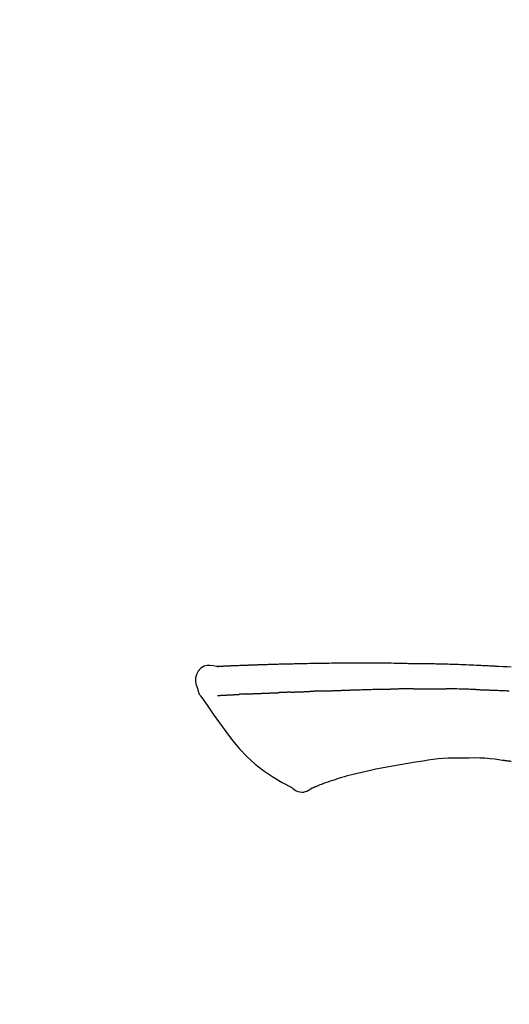
# Model space of a CAD drawing. Extents: x 27948 to 54421, y -25 to 8845.
# Drawn here: x 48146 to 48185, y 3212 to 3289 of the extents above; entities that cross this region are included whole.
import ezdxf

# ---------------------------------------------------------------- set-up
doc = ezdxf.new("R2010")
doc.units = 0
doc.header["$LTSCALE"] = 50
doc.header["$MEASUREMENT"] = 0
doc.layers.get('0').update_dxf_attribs({"linetype": 'CONTINUOUS'})
doc.layers.get('DEFPOINTS').update_dxf_attribs({"color": 146, "linetype": 'CONTINUOUS'})
doc.layers.add('150-機器', color=8, linetype='CONTINUOUS')
doc.layers.add('166-寸法B', color=11, linetype='CONTINUOUS')
doc.styles.add('KH001', font='txt')
doc.dimstyles.new('KH1xx030', dxfattribs={"dimscale": 30, "dimtxt": 2, "dimasz": 0.6, "dimexe": 0.3, "dimexo": 1.2, "dimgap": 0.5, "dimtad": 3, "dimdec": 1, "dimdsep": 46, "dimlunit": 6, "dimtxsty": 'KH001', "dimblk": 'DOT', "dimcen": 1, "dimdle": 1, "dimclrd": 256, "dimclre": 256, "dimclrt": 256, "dimadec": 0, "dimazin": 0, "dimtfac": 1, "dimtdec": 1, "dimtix": 1, "dimtmove": 2, "dimatfit": 3, "dimldrblk": 'CLOSEDBLANK', "dimfxl": 1, "dimtolj": 1, "dimtzin": 0, "dimlwd": -1, "dimlwe": -1, "dimarcsym": 0})

# ---------------------------------------------------------------- blocks, each defined once
blk = doc.blocks.new('F402_D')
at = {"layer": '150-機器', "color": 13, "linetype": 'Continuous'}
for points in [[(-124.735, 208.17), (-124.989, 208.215), (-125.24, 208.243), (-125.482, 208.237), (-125.712, 208.178), (-125.962, 208.028), (-126.172, 207.806), (-126.325, 207.54), (-126.404, 207.253), (-126.406, 207.025), (-126.365, 206.8), (-126.295, 206.577), (-126.21, 206.355)], [(-124.739, 208.168), (-124.739, 208.169), (-124.739, 208.171), (-124.739, 208.172), (-124.739, 208.173), (-124.733, 208.18), (-124.722, 208.181), (-124.708, 208.178), (-124.692, 208.174), (-124.629, 208.164), (-124.577, 208.168), (-124.53, 208.178), (-124.481, 208.185), (-124.413, 208.189), (-124.346, 208.192), (-124.279, 208.195), (-124.212, 208.198), (-124.161, 208.201), (-124.111, 208.203), (-124.061, 208.205), (-124.01, 208.207), (-123.996, 208.208), (-123.981, 208.209), (-123.966, 208.209), (-123.952, 208.21), (-123.95, 208.21), (-123.949, 208.21), (-123.947, 208.21), (-123.946, 208.21), (-123.945, 208.21), (-123.944, 208.21), (-123.943, 208.21), (-123.941, 208.21), (-123.94, 208.211), (-123.939, 208.211), (-123.938, 208.211), (-123.937, 208.211), (-123.936, 208.211), (-123.935, 208.211), (-123.933, 208.211), (-123.932, 208.211), (-123.931, 208.211), (-123.93, 208.211), (-123.929, 208.211), (-123.928, 208.211), (-123.927, 208.211), (-123.925, 208.211), (-123.924, 208.211), (-123.923, 208.211), (-123.922, 208.211), (-123.921, 208.211), (-123.92, 208.211), (-123.919, 208.212), (-123.917, 208.212), (-123.916, 208.212), (-123.915, 208.212), (-123.914, 208.212), (-123.909, 208.212), (-123.903, 208.212), (-123.898, 208.212), (-123.892, 208.213), (-123.876, 208.213), (-123.86, 208.214), (-123.844, 208.215), (-123.828, 208.216), (-123.8, 208.217), (-123.773, 208.219), (-123.745, 208.22), (-123.717, 208.221), (-123.678, 208.223), (-123.638, 208.225), (-123.598, 208.227), (-123.558, 208.229), (-123.475, 208.232), (-123.391, 208.236), (-123.308, 208.239), (-123.224, 208.243), (-123.117, 208.247), (-123.009, 208.251), (-122.902, 208.255), (-122.794, 208.26), (-122.703, 208.263), (-122.612, 208.266), (-122.52, 208.269), (-122.429, 208.273), (-122.396, 208.274), (-122.363, 208.275), (-122.33, 208.276), (-122.298, 208.277), (-122.295, 208.277), (-122.292, 208.278), (-122.289, 208.278), (-122.285, 208.278), (-122.284, 208.278), (-122.283, 208.278), (-122.282, 208.278), (-122.281, 208.278), (-122.28, 208.278), (-122.279, 208.278), (-122.277, 208.278), (-122.276, 208.278), (-122.275, 208.278), (-122.274, 208.278), (-122.273, 208.278), (-122.272, 208.278), (-122.271, 208.278), (-122.269, 208.278), (-122.268, 208.278), (-122.267, 208.278), (-122.266, 208.278), (-122.265, 208.278), (-122.264, 208.279), (-122.263, 208.279), (-122.253, 208.279), (-122.242, 208.279), (-122.232, 208.28), (-122.222, 208.28), (-122.197, 208.281), (-122.171, 208.282), (-122.145, 208.282), (-122.119, 208.283), (-122.081, 208.284), (-122.043, 208.286), (-122.006, 208.287), (-121.968, 208.288), (-121.933, 208.29), (-121.899, 208.291), (-121.864, 208.292), (-121.829, 208.294), (-121.799, 208.295), (-121.769, 208.296), (-121.739, 208.297), (-121.709, 208.298), (-121.679, 208.299), (-121.648, 208.3), (-121.618, 208.301), (-121.588, 208.302), (-121.537, 208.304), (-121.485, 208.306), (-121.434, 208.308), (-121.383, 208.31), (-121.307, 208.312), (-121.232, 208.315), (-121.156, 208.318), (-121.08, 208.32), (-120.978, 208.324), (-120.875, 208.327), (-120.773, 208.33), (-120.67, 208.334), (-120.543, 208.337), (-120.417, 208.341), (-120.291, 208.345), (-120.164, 208.349), (-120.051, 208.352), (-119.939, 208.355), (-119.826, 208.358), (-119.713, 208.361), (-119.623, 208.363), (-119.534, 208.365), (-119.444, 208.367), (-119.354, 208.369), (-119.305, 208.37), (-119.256, 208.371), (-119.207, 208.372), (-119.158, 208.373), (-119.058, 208.375), (-118.957, 208.378), (-118.857, 208.38), (-118.757, 208.383), (-118.609, 208.387), (-118.461, 208.39), (-118.312, 208.394), (-118.164, 208.397), (-117.98, 208.401), (-117.796, 208.405), (-117.612, 208.408), (-117.428, 208.411), (-117.251, 208.414), (-117.075, 208.417), (-116.898, 208.42), (-116.721, 208.423), (-116.519, 208.426), (-116.317, 208.43), (-116.115, 208.433), (-115.913, 208.436), (-115.675, 208.439), (-115.438, 208.442), (-115.201, 208.445), (-114.964, 208.446), (-114.694, 208.448), (-114.424, 208.449), (-114.154, 208.449), (-113.884, 208.449), (-113.598, 208.449), (-113.312, 208.45), (-113.027, 208.45), (-112.741, 208.45), (-112.476, 208.45), (-112.212, 208.45), (-111.947, 208.449), (-111.682, 208.447), (-111.462, 208.444), (-111.243, 208.441), (-111.023, 208.437), (-110.803, 208.432), (-110.646, 208.429), (-110.488, 208.425), (-110.33, 208.421), (-110.173, 208.418), (-110.048, 208.416), (-109.923, 208.414), (-109.798, 208.412), (-109.673, 208.41), (-109.568, 208.408), (-109.463, 208.407), (-109.358, 208.406), (-109.253, 208.405), (-109.139, 208.404), (-109.026, 208.403), (-108.912, 208.402), (-108.798, 208.401), (-108.67, 208.4), (-108.542, 208.399), (-108.414, 208.397), (-108.286, 208.396), (-108.152, 208.394), (-108.017, 208.392), (-107.883, 208.389), (-107.749, 208.387), (-107.633, 208.385), (-107.517, 208.382), (-107.401, 208.38), (-107.285, 208.377), (-107.175, 208.375), (-107.066, 208.372), (-106.956, 208.37), (-106.847, 208.367), (-106.703, 208.363), (-106.56, 208.359), (-106.417, 208.355), (-106.274, 208.35), (-106.092, 208.344), (-105.91, 208.338), (-105.728, 208.332), (-105.546, 208.325), (-105.338, 208.317), (-105.129, 208.309), (-104.92, 208.3), (-104.712, 208.291), (-104.531, 208.284), (-104.35, 208.276), (-104.169, 208.267), (-103.988, 208.259), (-103.842, 208.252), (-103.697, 208.245), (-103.551, 208.238), (-103.406, 208.23), (-103.315, 208.226), (-103.225, 208.221), (-103.135, 208.216), (-103.044, 208.212), (-102.99, 208.209), (-102.936, 208.206), (-102.882, 208.203), (-102.828, 208.2), (-102.805, 208.199), (-102.782, 208.198), (-102.759, 208.196), (-102.736, 208.195), (-102.699, 208.193), (-102.662, 208.191), (-102.625, 208.189), (-102.588, 208.187), (-102.258, 208.169), (-101.927, 208.151), (-101.596, 208.133)], [(-124.671, 208.175), (-124.659, 208.175), (-124.647, 208.176), (-124.636, 208.177), (-124.624, 208.177), (-124.588, 208.179), (-124.552, 208.181), (-124.516, 208.183), (-124.481, 208.185), (-124.413, 208.189), (-124.346, 208.192), (-124.279, 208.195), (-124.212, 208.198), (-124.161, 208.201), (-124.111, 208.203), (-124.061, 208.205), (-124.01, 208.207), (-123.996, 208.208), (-123.981, 208.209), (-123.966, 208.209), (-123.952, 208.21), (-123.95, 208.21), (-123.949, 208.21), (-123.947, 208.21), (-123.946, 208.21), (-123.945, 208.21), (-123.944, 208.21), (-123.943, 208.21), (-123.941, 208.21), (-123.94, 208.211), (-123.939, 208.211), (-123.938, 208.211), (-123.937, 208.211), (-123.936, 208.211), (-123.935, 208.211), (-123.933, 208.211), (-123.932, 208.211), (-123.931, 208.211), (-123.93, 208.211), (-123.929, 208.211), (-123.928, 208.211), (-123.927, 208.211), (-123.925, 208.211), (-123.924, 208.211), (-123.923, 208.211), (-123.922, 208.211), (-123.921, 208.211), (-123.92, 208.211), (-123.919, 208.212), (-123.917, 208.212), (-123.916, 208.212), (-123.915, 208.212), (-123.914, 208.212), (-123.909, 208.212), (-123.903, 208.212), (-123.898, 208.212), (-123.892, 208.213), (-123.876, 208.213), (-123.86, 208.214), (-123.844, 208.215), (-123.828, 208.216), (-123.8, 208.217), (-123.773, 208.219), (-123.745, 208.22), (-123.717, 208.221), (-123.678, 208.223), (-123.638, 208.225), (-123.598, 208.227), (-123.558, 208.229), (-123.522, 208.23), (-123.486, 208.232), (-123.449, 208.233), (-123.413, 208.235), (-123.387, 208.236), (-123.362, 208.237), (-123.336, 208.238), (-123.31, 208.239), (-123.309, 208.239), (-123.308, 208.239), (-123.307, 208.239), (-123.306, 208.239)], [(-126.21, 206.354), (-126.201, 206.307), (-126.192, 206.261), (-126.182, 206.215), (-126.17, 206.17), (-126.155, 206.123), (-126.137, 206.077), (-126.116, 206.031), (-126.093, 205.988), (-126.066, 205.943), (-126.037, 205.899), (-126.006, 205.857), (-125.974, 205.815)], [(-125.969, 205.818), (-125.488, 205.122), (-125.003, 204.428), (-124.511, 203.736), (-124.008, 203.049), (-123.48, 202.358), (-122.927, 201.689), (-122.339, 201.056), (-121.707, 200.475), (-121.033, 199.96), (-120.319, 199.494), (-119.579, 199.06), (-118.826, 198.643)], [(-124.672, 205.884), (-124.659, 205.884), (-124.647, 205.885), (-124.635, 205.885), (-124.623, 205.886), (-124.598, 205.887), (-124.574, 205.888), (-124.549, 205.89), (-124.525, 205.891), (-124.485, 205.893), (-124.446, 205.895), (-124.406, 205.897), (-124.367, 205.899), (-124.325, 205.901), (-124.283, 205.903), (-124.241, 205.905), (-124.199, 205.907), (-124.154, 205.91), (-124.109, 205.912), (-124.064, 205.914), (-124.02, 205.917), (-123.972, 205.919), (-123.925, 205.922), (-123.877, 205.924), (-123.829, 205.926), (-123.79, 205.929), (-123.75, 205.931), (-123.71, 205.933), (-123.67, 205.935), (-123.638, 205.936), (-123.607, 205.938), (-123.576, 205.939), (-123.545, 205.941), (-123.523, 205.942), (-123.502, 205.943), (-123.48, 205.945), (-123.458, 205.946), (-123.435, 205.947), (-123.413, 205.948), (-123.39, 205.949), (-123.367, 205.951), (-123.351, 205.952), (-123.335, 205.952), (-123.319, 205.953), (-123.304, 205.954), (-123.296, 205.955), (-123.288, 205.955), (-123.279, 205.956), (-123.271, 205.956)], [(-123.271, 205.956), (-123.263, 205.957), (-123.254, 205.957), (-123.245, 205.958), (-123.237, 205.958), (-123.219, 205.959), (-123.201, 205.96), (-123.183, 205.961), (-123.166, 205.962), (-123.138, 205.964), (-123.11, 205.965), (-123.083, 205.967), (-123.055, 205.969), (-123.036, 205.97), (-123.017, 205.971), (-122.998, 205.972), (-122.978, 205.973), (-122.969, 205.974), (-122.959, 205.974), (-122.949, 205.975), (-122.939, 205.975)], [(-122.401, 206.001), (-122.411, 206.001), (-122.421, 206), (-122.43, 206), (-122.44, 205.999), (-122.459, 205.999), (-122.479, 205.998), (-122.498, 205.997), (-122.517, 205.996), (-122.545, 205.995), (-122.573, 205.993), (-122.601, 205.992), (-122.629, 205.991), (-122.656, 205.989), (-122.683, 205.988), (-122.709, 205.987), (-122.736, 205.985), (-122.762, 205.984), (-122.788, 205.983), (-122.814, 205.982), (-122.84, 205.98), (-122.856, 205.979), (-122.873, 205.979), (-122.89, 205.978), (-122.906, 205.977), (-122.915, 205.977), (-122.923, 205.976), (-122.931, 205.976), (-122.939, 205.975)], [(-122.401, 206.001), (-122.384, 206.002), (-122.366, 206.003), (-122.349, 206.004), (-122.331, 206.005), (-122.295, 206.006), (-122.259, 206.008), (-122.223, 206.01), (-122.187, 206.011), (-122.131, 206.014), (-122.074, 206.016), (-122.017, 206.019), (-121.961, 206.022), (-121.9, 206.024), (-121.84, 206.027), (-121.78, 206.03), (-121.72, 206.032), (-121.656, 206.035), (-121.591, 206.038), (-121.527, 206.04), (-121.463, 206.043), (-121.395, 206.046), (-121.327, 206.049), (-121.259, 206.052), (-121.191, 206.054), (-121.13, 206.057), (-121.07, 206.059), (-121.01, 206.062), (-120.949, 206.064), (-120.899, 206.066), (-120.848, 206.068), (-120.798, 206.07), (-120.748, 206.072), (-120.709, 206.074), (-120.671, 206.075), (-120.633, 206.076), (-120.595, 206.078), (-120.559, 206.079), (-120.522, 206.081), (-120.486, 206.082), (-120.45, 206.083), (-120.426, 206.084), (-120.402, 206.085), (-120.379, 206.086), (-120.355, 206.086), (-120.343, 206.087), (-120.332, 206.087), (-120.32, 206.088), (-120.309, 206.088)], [(-120.309, 206.088), (-120.3, 206.088), (-120.292, 206.089), (-120.284, 206.089), (-120.275, 206.089), (-120.258, 206.09), (-120.24, 206.09), (-120.223, 206.091), (-120.205, 206.091), (-120.177, 206.092), (-120.149, 206.093), (-120.121, 206.095), (-120.093, 206.096), (-120.061, 206.097), (-120.029, 206.099), (-119.997, 206.1), (-119.965, 206.102), (-119.942, 206.103), (-119.92, 206.104), (-119.897, 206.105), (-119.874, 206.107), (-119.862, 206.107), (-119.85, 206.108), (-119.838, 206.109), (-119.825, 206.109)], [(-118.902, 206.145), (-118.916, 206.144), (-118.929, 206.143), (-118.943, 206.143), (-118.957, 206.142), (-118.985, 206.141), (-119.013, 206.14), (-119.04, 206.139), (-119.068, 206.138), (-119.124, 206.135), (-119.179, 206.133), (-119.234, 206.131), (-119.289, 206.128), (-119.353, 206.125), (-119.416, 206.122), (-119.479, 206.12), (-119.543, 206.117), (-119.592, 206.116), (-119.64, 206.114), (-119.689, 206.113), (-119.738, 206.112), (-119.76, 206.111), (-119.782, 206.11), (-119.804, 206.11), (-119.825, 206.109)], [(-118.902, 206.145), (-118.884, 206.145), (-118.865, 206.146), (-118.846, 206.147), (-118.828, 206.148), (-118.792, 206.149), (-118.756, 206.151), (-118.721, 206.152), (-118.685, 206.154), (-118.632, 206.156), (-118.58, 206.158), (-118.527, 206.16), (-118.475, 206.162), (-118.426, 206.164), (-118.377, 206.166), (-118.328, 206.167), (-118.279, 206.169), (-118.248, 206.17), (-118.216, 206.172), (-118.184, 206.173), (-118.153, 206.174), (-118.138, 206.175), (-118.122, 206.175), (-118.107, 206.176), (-118.092, 206.176)], [(-118.092, 206.176), (-118.075, 206.177), (-118.057, 206.177), (-118.04, 206.178), (-118.023, 206.179), (-117.99, 206.18), (-117.957, 206.181), (-117.925, 206.182), (-117.892, 206.183), (-117.846, 206.185), (-117.8, 206.186), (-117.754, 206.188), (-117.707, 206.19), (-117.668, 206.191), (-117.628, 206.192), (-117.588, 206.193), (-117.548, 206.195), (-117.524, 206.195), (-117.499, 206.196), (-117.475, 206.197), (-117.45, 206.198), (-117.439, 206.198), (-117.428, 206.198), (-117.417, 206.199), (-117.406, 206.199)], [(-116.401, 206.235), (-116.416, 206.235), (-116.43, 206.234), (-116.444, 206.234), (-116.458, 206.233), (-116.487, 206.232), (-116.515, 206.231), (-116.543, 206.23), (-116.572, 206.229), (-116.614, 206.228), (-116.656, 206.226), (-116.699, 206.225), (-116.741, 206.223), (-116.783, 206.222), (-116.825, 206.22), (-116.867, 206.219), (-116.909, 206.217), (-116.95, 206.216), (-116.992, 206.214), (-117.034, 206.213), (-117.076, 206.211), (-117.117, 206.209), (-117.158, 206.208), (-117.2, 206.206), (-117.241, 206.205), (-117.269, 206.204), (-117.296, 206.203), (-117.324, 206.202), (-117.351, 206.201), (-117.365, 206.2), (-117.378, 206.2), (-117.392, 206.199), (-117.406, 206.199)], [(-116.401, 206.235), (-116.385, 206.236), (-116.369, 206.237), (-116.353, 206.237), (-116.337, 206.238), (-116.305, 206.239), (-116.272, 206.24), (-116.24, 206.241), (-116.208, 206.243), (-116.159, 206.244), (-116.11, 206.246), (-116.061, 206.248), (-116.012, 206.25), (-115.963, 206.251), (-115.914, 206.253), (-115.865, 206.255), (-115.816, 206.257), (-115.766, 206.259), (-115.717, 206.26), (-115.667, 206.262), (-115.618, 206.264), (-115.568, 206.266), (-115.518, 206.268), (-115.469, 206.269), (-115.419, 206.271), (-115.369, 206.273), (-115.319, 206.275), (-115.269, 206.277), (-115.219, 206.278), (-115.168, 206.28), (-115.118, 206.282), (-115.067, 206.284), (-115.017, 206.286), (-114.966, 206.288), (-114.916, 206.289), (-114.865, 206.291), (-114.814, 206.293), (-114.763, 206.295), (-114.712, 206.297), (-114.661, 206.299), (-114.611, 206.301), (-114.576, 206.302), (-114.542, 206.303), (-114.508, 206.304), (-114.474, 206.306), (-114.457, 206.306), (-114.44, 206.307), (-114.422, 206.307), (-114.405, 206.308)], [(-114.405, 206.308), (-114.38, 206.309), (-114.354, 206.31), (-114.328, 206.311), (-114.302, 206.312), (-114.25, 206.314), (-114.198, 206.316), (-114.147, 206.318), (-114.095, 206.319), (-114.007, 206.322), (-113.918, 206.325), (-113.83, 206.327), (-113.742, 206.33), (-113.636, 206.333), (-113.53, 206.336), (-113.424, 206.339), (-113.318, 206.343), (-113.194, 206.346), (-113.07, 206.35), (-112.946, 206.354), (-112.822, 206.358), (-112.706, 206.361), (-112.59, 206.365), (-112.475, 206.369), (-112.359, 206.372), (-112.277, 206.374), (-112.195, 206.376), (-112.114, 206.377), (-112.032, 206.38), (-111.984, 206.383), (-111.936, 206.385), (-111.889, 206.387), (-111.841, 206.388), (-111.81, 206.387), (-111.78, 206.386), (-111.749, 206.385), (-111.718, 206.385), (-111.697, 206.385), (-111.676, 206.384), (-111.655, 206.384), (-111.635, 206.384), (-111.624, 206.384), (-111.614, 206.384), (-111.603, 206.384), (-111.593, 206.384)], [(-111.593, 206.384), (-111.579, 206.384), (-111.564, 206.384), (-111.55, 206.384), (-111.536, 206.384), (-111.507, 206.384), (-111.478, 206.384), (-111.45, 206.384), (-111.421, 206.384), (-111.378, 206.384), (-111.335, 206.384), (-111.292, 206.384), (-111.249, 206.384), (-111.22, 206.384), (-111.191, 206.384), (-111.163, 206.385), (-111.134, 206.385), (-111.119, 206.385), (-111.105, 206.385), (-111.091, 206.385), (-111.076, 206.385)], [(-110.051, 206.397), (-110.094, 206.396), (-110.136, 206.396), (-110.179, 206.396), (-110.222, 206.395), (-110.308, 206.395), (-110.393, 206.394), (-110.479, 206.393), (-110.564, 206.392), (-110.649, 206.391), (-110.735, 206.39), (-110.82, 206.389), (-110.906, 206.387), (-110.948, 206.387), (-110.991, 206.386), (-111.034, 206.386), (-111.076, 206.385)], [(-109.265, 206.404), (-109.313, 206.403), (-109.361, 206.403), (-109.409, 206.402), (-109.457, 206.402), (-109.523, 206.401), (-109.588, 206.401), (-109.654, 206.4), (-109.719, 206.399), (-109.784, 206.399), (-109.85, 206.398), (-109.915, 206.398), (-109.981, 206.397), (-109.998, 206.397), (-110.016, 206.397), (-110.033, 206.397), (-110.051, 206.397)], [(-109.265, 206.404), (-109.24, 206.404), (-109.214, 206.404), (-109.189, 206.404), (-109.163, 206.404), (-109.11, 206.405), (-109.056, 206.405), (-109.003, 206.406), (-108.949, 206.406), (-108.865, 206.407), (-108.781, 206.407), (-108.697, 206.408), (-108.613, 206.408), (-108.521, 206.409), (-108.429, 206.409), (-108.337, 206.41), (-108.245, 206.41), (-108.182, 206.41), (-108.118, 206.41), (-108.054, 206.41), (-107.99, 206.41), (-107.957, 206.41), (-107.924, 206.41), (-107.891, 206.41), (-107.857, 206.41)], [(-107.857, 206.41), (-107.811, 206.41), (-107.765, 206.41), (-107.719, 206.41), (-107.673, 206.41), (-107.577, 206.41), (-107.481, 206.41), (-107.385, 206.409), (-107.288, 206.409), (-107.192, 206.408), (-107.096, 206.407), (-106.999, 206.406), (-106.903, 206.405), (-106.853, 206.405), (-106.802, 206.404), (-106.752, 206.404), (-106.702, 206.403)], [(-104.371, 206.352), (-104.399, 206.353), (-104.426, 206.353), (-104.454, 206.354), (-104.481, 206.355), (-104.533, 206.356), (-104.585, 206.358), (-104.636, 206.36), (-104.688, 206.361), (-104.814, 206.365), (-104.94, 206.369), (-105.066, 206.372), (-105.192, 206.376), (-105.359, 206.381), (-105.525, 206.386), (-105.692, 206.39), (-105.859, 206.394), (-106.002, 206.396), (-106.144, 206.397), (-106.286, 206.399), (-106.429, 206.4), (-106.497, 206.401), (-106.565, 206.402), (-106.634, 206.403), (-106.702, 206.403)], [(-104.371, 206.352), (-104.335, 206.351), (-104.3, 206.349), (-104.264, 206.348), (-104.228, 206.347), (-104.152, 206.345), (-104.076, 206.343), (-104, 206.34), (-103.924, 206.338), (-103.804, 206.334), (-103.683, 206.33), (-103.563, 206.326), (-103.443, 206.322), (-103.359, 206.318), (-103.274, 206.315), (-103.19, 206.312), (-103.106, 206.308), (-103.061, 206.307), (-103.017, 206.305), (-102.973, 206.303), (-102.929, 206.301)], [(-102.929, 206.301), (-102.882, 206.3), (-102.834, 206.298), (-102.787, 206.296), (-102.74, 206.294), (-102.642, 206.29), (-102.544, 206.286), (-102.445, 206.282), (-102.347, 206.277), (-102.249, 206.273), (-102.151, 206.268), (-102.052, 206.263), (-101.954, 206.257), (-101.903, 206.255), (-101.852, 206.252), (-101.801, 206.25), (-101.75, 206.247)], [(-108.518, 200.736), (-109.121, 200.637), (-109.724, 200.538), (-110.328, 200.438), (-110.931, 200.339)], [(-105.314, 200.962), (-105.723, 200.967), (-106.132, 200.968), (-106.541, 200.96), (-106.948, 200.939), (-107.342, 200.902), (-107.734, 200.854), (-108.126, 200.797), (-108.518, 200.736)], [(-102.035, 200.753), (-102.441, 200.814), (-102.848, 200.87), (-103.256, 200.917), (-103.665, 200.951), (-104.076, 200.969), (-104.488, 200.974), (-104.901, 200.971), (-105.314, 200.962)], [(-101.596, 200.694), (-101.654, 200.703), (-101.712, 200.711), (-101.77, 200.72), (-101.828, 200.728), (-101.886, 200.736), (-101.944, 200.743), (-102.003, 200.751), (-102.061, 200.758), (-102.119, 200.765), (-102.178, 200.771), (-102.236, 200.778), (-102.294, 200.784)], [(-114.015, 199.679), (-114.244, 199.621), (-114.473, 199.561), (-114.7, 199.498), (-114.927, 199.432), (-115.097, 199.379), (-115.267, 199.325), (-115.436, 199.268), (-115.605, 199.212)], [(-112.649, 200), (-112.99, 199.92), (-113.332, 199.84), (-113.674, 199.76), (-114.015, 199.679)], [(-110.931, 200.339), (-111.36, 200.255), (-111.79, 200.17), (-112.219, 200.085), (-112.649, 200)], [(-115.605, 199.212), (-115.805, 199.149), (-116.005, 199.085), (-116.203, 199.017), (-116.399, 198.944), (-116.511, 198.9), (-116.623, 198.853), (-116.734, 198.805), (-116.845, 198.757)], [(-118.826, 198.643), (-118.713, 198.554), (-118.599, 198.47), (-118.478, 198.397), (-118.35, 198.34), (-118.205, 198.302), (-118.054, 198.287), (-117.902, 198.297), (-117.756, 198.33), (-117.637, 198.378), (-117.524, 198.439), (-117.415, 198.509), (-117.309, 198.583)], [(-116.852, 198.754), (-116.874, 198.745), (-116.896, 198.737), (-116.918, 198.728), (-116.94, 198.719), (-116.976, 198.704), (-117.013, 198.69), (-117.049, 198.675), (-117.085, 198.661), (-117.122, 198.645), (-117.159, 198.628), (-117.197, 198.612), (-117.237, 198.6), (-117.253, 198.598), (-117.268, 198.596), (-117.282, 198.59), (-117.294, 198.577), (-117.296, 198.575), (-117.297, 198.572), (-117.298, 198.571), (-117.3, 198.57), (-117.301, 198.571), (-117.301, 198.572), (-117.302, 198.574), (-117.303, 198.575)]]:
    blk.add_lwpolyline(points, dxfattribs=at)
blk = doc.blocks.new('_Dot')
at = {"color": 0, "linetype": 'ByBlock', "lineweight": -2}
blk.add_line((-0.5, 0), (-1, 0), dxfattribs=at)
at = {"color": 0, "linetype": 'ByBlock', "const_width": 0.5}
blk.add_lwpolyline([(-0.25, 0, 1), (0.25, 0, 1)], format="xyb", close=True, dxfattribs=at)
blk = doc.blocks.new('*D113')
at = {"layer": '166-寸法B', "transparency": 16777216}
for p, q in [((47706.595, 3063.493), (47706.595, 3489.381)), ((48506.595, 3063.493), (48506.595, 3489.381)), ((47724.595, 3480.381), (48488.595, 3480.381))]:
    blk.add_line(p, q, dxfattribs=at)
at = {"layer": 'DEFPOINTS', "color": 0, "transparency": 16777216}
for p in [(48506.595, 3480.381), (47706.595, 3027.493), (48506.595, 3027.493)]:
    blk.add_point(p, dxfattribs=at)
at = {"layer": '166-寸法B', "transparency": 16777216, "xscale": 18, "yscale": 18, "zscale": 18, "rotation": 180}
blk.add_blockref('_Dot', (47706.595, 3480.381), dxfattribs=at)
at = {"layer": '166-寸法B', "transparency": 16777216, "xscale": 18, "yscale": 18, "zscale": 18}
blk.add_blockref('_Dot', (48506.595, 3480.381), dxfattribs=at)
at = {"layer": '166-寸法B', "transparency": 16777216, "insert": (48106.595, 3525.381), "char_height": 60, "attachment_point": 5, "style": 'KH001'}
blk.add_mtext('\\A1;800', dxfattribs=at)
blk = doc.blocks.new('_ClosedBlank')
at = {"color": 0, "linetype": 'ByBlock', "lineweight": -2}
for p, q in [((-1, 0.1667), (0, 0)), ((-1, 0.1667), (-1, -0.1667)), ((0, 0), (-1, -0.1667))]:
    blk.add_line(p, q, dxfattribs=at)
blk = doc.blocks.new('*D118')
at = {"layer": '166-寸法B', "linetype": 'ByBlock', "transparency": 16777216}
for p, q in [((47706.595, 3063.493), (47706.595, 3354.381)), ((48356.595, 3242.937), (48356.595, 3354.381)), ((48338.595, 3345.381), (47724.595, 3345.381))]:
    blk.add_line(p, q, dxfattribs=at)
at = {"layer": 'DEFPOINTS', "color": 0, "transparency": 16777216}
for p in [(47706.595, 3345.381), (48356.595, 3206.937), (47706.595, 3027.493)]:
    blk.add_point(p, dxfattribs=at)
at = {"layer": '166-寸法B', "transparency": 16777216, "xscale": 18, "yscale": 18, "zscale": 18, "rotation": 180}
blk.add_blockref('_Dot', (47706.595, 3345.381), dxfattribs=at)
at = {"layer": '166-寸法B', "transparency": 16777216, "xscale": 18, "yscale": 18, "zscale": 18}
blk.add_blockref('_Dot', (48356.595, 3345.381), dxfattribs=at)
at = {"layer": '166-寸法B', "transparency": 16777216, "insert": (48031.595, 3390.381), "char_height": 60, "attachment_point": 5, "style": 'KH001'}
blk.add_mtext('\\A1;650', dxfattribs=at)

msp = doc.modelspace()

# ---------------------------------------------------------------- block references
at = {"layer": '150-機器'}
msp.add_blockref('F402_D', (48286.595, 3030.186), dxfattribs=at)

# ---------------------------------------------------------------- dimensions: what is measured, and where the dimension line sits
at = {"layer": '166-寸法B'}
dim = msp.add_linear_dim(base=(48506.595, 3480.381), p1=(47706.595, 3027.493), p2=(48506.595, 3027.493), dimstyle='KH1xx030', dxfattribs=at)
dim.commit()
dim.dimension.update_dxf_attribs({"geometry": '*D113', "text_midpoint": (48106.595, 3525.381)})
dim = msp.add_linear_dim(base=(47706.595, 3345.381), p1=(48356.595, 3206.937), p2=(47706.595, 3027.493), dimstyle='KH1xx030', override={"dimfxl": 0.5, "dimarcsym": 1}, dxfattribs=at)
dim.commit()
dim.dimension.update_dxf_attribs({"geometry": '*D118', "text_midpoint": (48031.595, 3390.381)})

doc.saveas('drawing.dxf')
